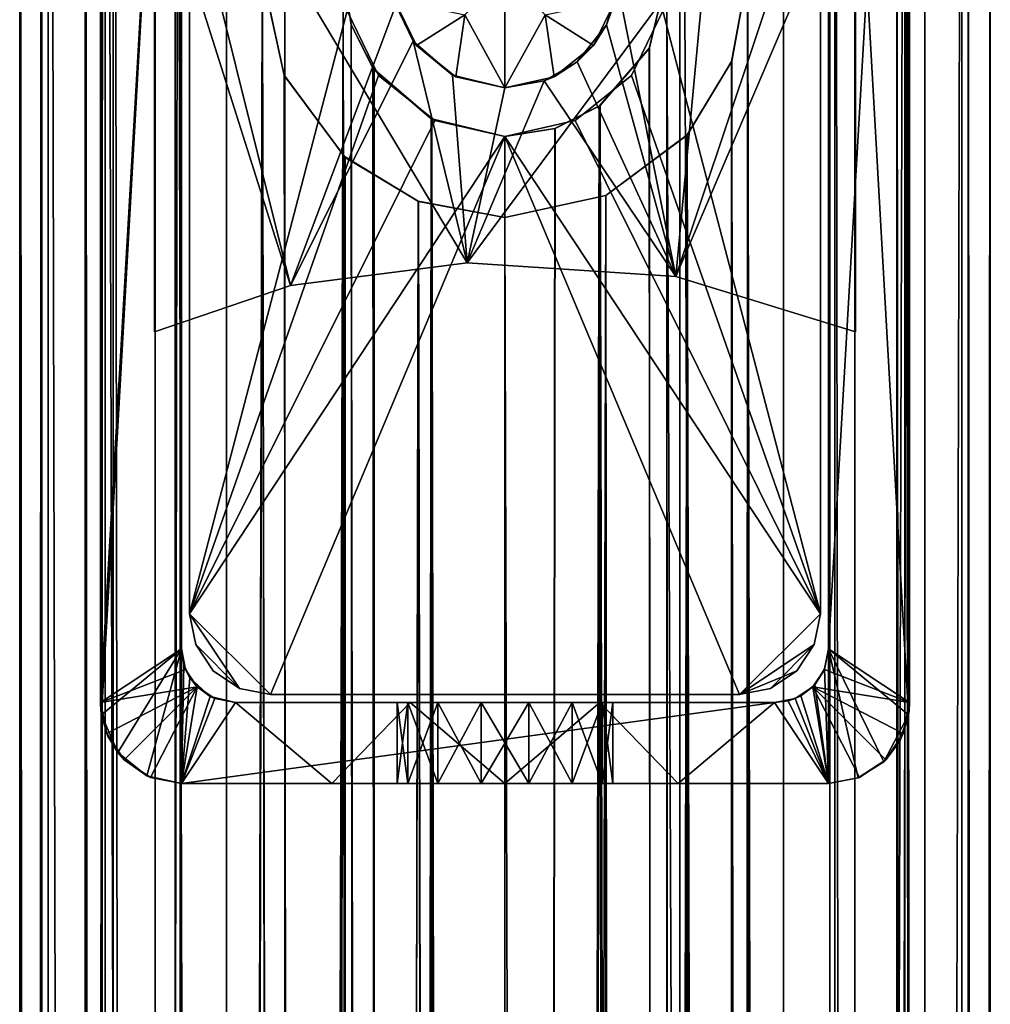
# Model space of a CAD drawing. Extents: x -9 to 191, y -434 to 400.
# Drawn here: x -9 to 9, y 348 to 366 of the extents above; entities that cross this region are included whole.
import ezdxf

# ---------------------------------------------------------------- set-up
doc = ezdxf.new("R2010")
doc.units = 0
doc.header["$MEASUREMENT"] = 0

msp = doc.modelspace()

# ---------------------------------------------------------------- linework, layer by layer
for points in [[(-8.9997, -400, -0.0761), (-8.5876, 399.588013, 2.6932), (-8.9997, 400, -0.0761)], [(-8.47, -399.470001, -3.0429), (-8.9997, 400, -0.0761), (-8.47, 399.470001, -3.0429)], [(-8.47, -399.470001, -3.0429), (-8.9997, -400, -0.0761), (-8.9997, 400, -0.0761)], [(-8.9997, -400, -0.0761), (-8.5876, -399.588013, 2.6932), (-8.5876, 399.588013, 2.6932)], [(-8.5876, -399.588013, 2.6932), (-7.4173, 398.416992, 5.0975), (-8.5876, 399.588013, 2.6932)], [(-6.4863, -397.485992, -6.2392), (-8.47, 399.470001, -3.0429), (-6.4863, 397.485992, -6.2392)], [(-6.4863, -397.485992, -6.2392), (-8.47, -399.470001, -3.0429), (-8.47, 399.470001, -3.0429)], [(-7.2637, 398.264008, 2.8423), (-7.2637, -398.264008, 2.8423), (-7.7862, 398.786011, 0.4644)], [(-7.7862, 398.786011, 0.4644), (-7.7862, -398.786011, 0.4644), (-7.4711, 398.471008, -2.241)], [(-7.2637, -398.264008, 2.8423), (-7.7862, -398.786011, 0.4644), (-7.7862, 398.786011, 0.4644)], [(-7.7862, -398.786011, 0.4644), (-7.4711, -398.471008, -2.241), (-7.4711, 398.471008, -2.241)], [(-7.4711, 398.471008, -2.241), (-7.4711, -398.471008, -2.241), (-6.0225, 397.022003, -4.9567)], [(-8.5876, -399.588013, 2.6932), (-7.4173, -398.416992, 5.0975), (-7.4173, 398.416992, 5.0975)], [(-5.1652, -396.165009, 7.3703), (-5.1652, 396.165009, 7.3703), (-7.4173, 398.416992, 5.0975)], [(-7.4173, -398.416992, 5.0975), (-5.1652, -396.165009, 7.3703), (-7.4173, 398.416992, 5.0975)], [(-6.1185, 397.118011, 4.8377), (-6.1185, -397.118011, 4.8377), (-7.2637, 398.264008, 2.8423)], [(-6.1185, -397.118011, 4.8377), (-7.2637, -398.264008, 2.8423), (-7.2637, 398.264008, 2.8423)], [(-6.4863, -397.485992, -6.2392), (-6.4863, 397.485992, -6.2392), (-4.5, 367, -7.7942)], [(-7.4711, -398.471008, -2.241), (-6.0225, -397.022003, -4.9567), (-6.0225, 397.022003, -4.9567)], [(-4.0816, 395.082001, 6.6469), (-4.0816, -395.082001, 6.6469), (-6.1185, 397.118011, 4.8377)], [(-4.0816, -395.082001, 6.6469), (-6.1185, -397.118011, 4.8377), (-6.1185, 397.118011, 4.8377)], [(-6.0225, 397.022003, -4.9567), (-6.0225, -397.022003, -4.9567), (-4.5, 367, -6.371)], [(-5.1652, -396.165009, 7.3703), (-3, 367, 8.4853), (-5.1652, 396.165009, 7.3703)], [(-3, 367, 7.2), (-4.0816, -395.082001, 6.6469), (-4.0816, 395.082001, 6.6469)], [(3.243, -387.756989, 8.3954), (3.243, 387.756989, 8.3954), (3, 367, 8.4853)], [(6.4863, -384.514008, 6.2392), (6.4863, 384.514008, 6.2392), (3.243, 387.756989, 8.3954)], [(3.243, -387.756989, 8.3954), (6.4863, -384.514008, 6.2392), (3.243, 387.756989, 8.3954)], [(5.1652, -385.834991, -7.3703), (4.5, 367, -7.7942), (5.1652, 385.834991, -7.3703)], [(5.1652, -385.834991, -7.3703), (5.1652, 385.834991, -7.3703), (7.4173, 383.583008, -5.0975)], [(6.0225, 384.977997, 4.9567), (6.0225, -384.977997, 4.9567), (3, 367, 7.2)], [(7.4711, 383.528992, 2.241), (6.0225, -384.977997, 4.9567), (6.0225, 384.977997, 4.9567)], [(4.5, 367, -6.371), (6.1185, -384.881989, -4.8377), (6.1185, 384.881989, -4.8377)], [(6.1185, 384.881989, -4.8377), (7.2637, -383.735992, -2.8423), (7.2637, 383.735992, -2.8423)], [(6.1185, -384.881989, -4.8377), (7.2637, -383.735992, -2.8423), (6.1185, 384.881989, -4.8377)], [(6.4863, -384.514008, 6.2392), (8.47, 382.529999, 3.0429), (6.4863, 384.514008, 6.2392)], [(7.2637, 383.735992, -2.8423), (7.7862, -383.213989, -0.4644), (7.7862, 383.213989, -0.4644)], [(7.2637, -383.735992, -2.8423), (7.7862, -383.213989, -0.4644), (7.2637, 383.735992, -2.8423)], [(7.4173, -383.583008, -5.0975), (5.1652, -385.834991, -7.3703), (7.4173, 383.583008, -5.0975)], [(7.4711, -383.528992, 2.241), (6.0225, -384.977997, 4.9567), (7.4711, 383.528992, 2.241)], [(8.5876, -382.411987, -2.6932), (7.4173, 383.583008, -5.0975), (8.5876, 382.411987, -2.6932)], [(8.5876, -382.411987, -2.6932), (7.4173, -383.583008, -5.0975), (7.4173, 383.583008, -5.0975)], [(7.7862, 383.213989, -0.4644), (7.7862, -383.213989, -0.4644), (7.4711, 383.528992, 2.241)], [(7.7862, -383.213989, -0.4644), (7.4711, -383.528992, 2.241), (7.4711, 383.528992, 2.241)], [(6.4863, -384.514008, 6.2392), (8.47, -382.529999, 3.0429), (8.47, 382.529999, 3.0429)], [(8.47, -382.529999, 3.0429), (8.9997, 382, 0.0761), (8.47, 382.529999, 3.0429)], [(8.9997, -382, 0.0761), (8.5876, 382.411987, -2.6932), (8.9997, 382, 0.0761)], [(8.9997, -382, 0.0761), (8.5876, -382.411987, -2.6932), (8.5876, 382.411987, -2.6932)], [(8.47, -382.529999, 3.0429), (8.9997, -382, 0.0761), (8.9997, 382, 0.0761)], [(-7.4833, 353.276855, -5.00005), (-7.4833, 380.723053, -4.99995), (-7.5, 353.499939, -5.000049)], [(-7.5, 353.499939, -5.000049), (-7.4833, 380.723053, -4.99995), (-7.5, 380.499939, -4.999951)], [(-6, 379.499969, -6.708156), (-7.4833, 380.723053, -4.99995), (-7.4833, 353.276855, -5.00005)], [(7.4833, 380.723053, -4.99995), (6, 379.499969, -6.708156), (7.4833, 353.276855, -5.00005)], [(7.4833, 380.723053, -4.99995), (7.4833, 353.276855, -5.00005), (7.5, 353.499939, -5.000049)], [(7.4833, 380.723053, -4.99995), (7.5, 353.499939, -5.000049), (7.5, 380.499939, -4.999951)], [(-7.5, 380.500061, -30.99995), (-6, 379.500061, -30.999954), (-7.5, 353.500061, -31.00005)], [(-7.5, 353.500061, -31.00005), (-7.5, 380.499939, -4.999951), (-7.5, 380.500061, -30.99995)], [(-7.5, 353.499939, -5.000049), (-7.5, 380.499939, -4.999951), (-7.5, 353.500061, -31.00005)], [(6, 379.500061, -30.999954), (7.5, 380.500061, -30.99995), (6, 354.500061, -31.000046)], [(6, 354.500061, -31.000046), (7.5, 380.500061, -30.99995), (7.5, 353.500061, -31.00005)], [(7.5, 380.500061, -30.99995), (7.5, 380.499939, -4.999951), (7.5, 353.500061, -31.00005)], [(7.5, 353.500061, -31.00005), (7.5, 380.499939, -4.999951), (7.5, 353.499939, -5.000049)], [(-7.5, 353.500061, -31.00005), (-6, 379.500061, -30.999954), (-6, 354.500061, -31.000046)], [(-6, 354.499969, -6.708245), (-6, 379.499969, -6.708156), (-7.4833, 353.276855, -5.00005)], [(-6, 379.499969, -6.708156), (-6, 354.500061, -31.000046), (-6, 379.500061, -30.999954)], [(-6, 379.499969, -6.708156), (-6, 354.499969, -6.708245), (-6, 354.500061, -31.000046)], [(6, 379.500061, -30.999954), (6, 354.500061, -31.000046), (6, 354.499969, -6.708245)], [(6, 379.499969, -6.708156), (6, 379.500061, -30.999954), (6, 354.499969, -6.708245)], [(7.4833, 353.276855, -5.00005), (6, 379.499969, -6.708156), (6, 354.499969, -6.708245)], [(-5.849999, 378.849976, -8.999957), (-5.849999, 355.149963, -9.000043), (-2.9248, 366.332367, -9.000003)], [(-5.849999, 355.149963, -11.000043), (-5.849999, 378.849976, -10.999957), (-2.9248, 366.332367, -11.000002)], [(-5.849999, 378.849976, -8.999957), (-5.849999, 378.849976, -10.999957), (-5.849999, 355.149963, -11.000043)], [(-5.849999, 378.849976, -8.999957), (-5.849999, 355.149963, -11.000043), (-5.849999, 355.149963, -9.000043)], [(5.849999, 378.849976, -8.999957), (2.9248, 366.332367, -9.000003), (5.849999, 355.149963, -9.000043)], [(2.9248, 366.332367, -11.000002), (5.849999, 378.849976, -10.999957), (5.849999, 355.149963, -11.000043)], [(5.849999, 378.849976, -8.999957), (5.849999, 355.149963, -9.000043), (5.849999, 355.149963, -11.000043)], [(5.849999, 378.849976, -8.999957), (5.849999, 355.149963, -11.000043), (5.849999, 378.849976, -10.999957)], [(-6.5, 360.374725, 6.224856), (-6.5, 371.36203, 29.789213), (-6.5, 369.201752, 6.225176)], [(-6.5, 360.374725, 6.224856), (-3.978, 361.236511, 8.073117), (-6.5, 371.36203, 29.789213)], [(-6.5, 371.36203, 29.789213), (-0.702, 361.655884, 8.972551), (6.5, 371.36203, 29.789213)], [(-3.978, 361.236511, 8.073117), (-0.702, 361.655884, 8.972551), (-6.5, 371.36203, 29.789213)], [(-0.702, 361.655884, 8.972551), (3.1656, 361.400513, 8.424861), (6.5, 371.36203, 29.789213)], [(3.1656, 361.400513, 8.424861), (6.5, 360.374725, 6.224856), (6.5, 371.36203, 29.789213)], [(6.5, 369.201752, 6.225176), (6.5, 371.36203, 29.789213), (6.5, 360.374725, 6.224856)], [(3.978, 370.063507, 8.073347), (3.1656, 361.400513, 8.424861), (2.0899, 366.794464, 8.754181)], [(6.5, 369.201752, 6.225176), (3.1656, 361.400513, 8.424861), (3.978, 370.063507, 8.073347)], [(-2.0231, 366.437225, 8.769819), (-3.978, 361.236511, 8.073117), (-6.5, 369.201752, 6.225176)], [(-3.978, 361.236511, 8.073117), (-6.5, 360.374725, 6.224856), (-6.5, 369.201752, 6.225176)], [(6.5, 360.374725, 6.224856), (3.1656, 361.400513, 8.424861), (6.5, 369.201752, 6.225176)], [(-3.243, -394.243011, -8.3954), (-6.4863, -397.485992, -6.2392), (-4.5, 367, -7.7942)], [(-6.0225, -397.022003, -4.9567), (-3.0424, -394.041992, -7.1822), (-4.5, 367, -6.371)], [(-5.1652, -396.165009, 7.3703), (-2.408, -393.40799, 8.6719), (-3, 367, 8.4853)], [(-3.243, -394.243011, -8.3954), (-4.5, 367, -7.7942), (-4.0932, 365.130005, -8.0153)], [(-4.5, 367, -6.371), (-3.0424, -394.041992, -7.1822), (-4.0975, 365.140015, -6.6371)], [(-4.5, 367, -6.371), (-4.0975, 365.140015, -6.6371), (-4.5, 367, -7.7942)], [(-4.5, 367, -7.7942), (-4.0975, 365.140015, -6.6371), (-4.0932, 365.130005, -8.0153)], [(-1.9018, -392.902008, 7.5646), (-4.0816, -395.082001, 6.6469), (-3, 367, 7.2)], [(-2.408, -393.40799, 8.6719), (-2.8519, 366.069, 8.5363), (-3, 367, 8.4853)], [(-2.8539, 366.075012, 7.2592), (-1.9018, -392.902008, 7.5646), (-3, 367, 7.2)], [(-2.8519, 366.069, 8.5363), (-2.8539, 366.075012, 7.2592), (-3, 367, 8.4853)], [(-2.8539, 366.075012, 7.2592), (-3, 367, 7.2), (-3, 367, 8.4853)], [(0, 364.899689, 13.225014), (-0.7425, 366.257202, 13.855955), (0, 366.999664, 14.486896)], [(0, 366.999664, 14.486896), (0.7425, 366.257202, 13.855955), (0, 364.899689, 13.225014)], [(3.243, -387.756989, 8.3954), (3, 367, 8.4853), (2.6712, 365.634003, 8.5945)], [(3, 367, 8.4853), (2.6773, 365.647003, 7.3262), (2.6712, 365.634003, 8.5945)], [(3, 367, 7.2), (3.0424, -387.958008, 7.1822), (2.6773, 365.647003, 7.3262)], [(3, 367, 7.2), (2.6773, 365.647003, 7.3262), (3, 367, 8.4853)], [(6.0225, -384.977997, 4.9567), (3.0424, -387.958008, 7.1822), (3, 367, 7.2)], [(4.2028, 365.391998, -6.5709), (4.0816, -386.917999, -6.6469), (4.5, 367, -6.371)], [(4.0816, -386.917999, -6.6469), (6.1185, -384.881989, -4.8377), (4.5, 367, -6.371)], [(4.2049, 365.397003, -7.9573), (4.2028, 365.391998, -6.5709), (4.5, 367, -7.7942)], [(4.2028, 365.391998, -6.5709), (4.5, 367, -6.371), (4.5, 367, -7.7942)], [(5.1652, -385.834991, -7.3703), (4.2049, 365.397003, -7.9573), (4.5, 367, -7.7942)], [(2.0899, 366.794464, 8.754181), (1.8826, 366.069244, 8.80127), (2.0473, 366.532471, 13.225028)], [(2.0899, 366.794464, 8.754181), (3.1656, 361.400513, 8.424861), (1.8826, 366.069244, 8.80127)], [(-2.0473, 366.532471, 13.225028), (-0.7425, 366.257202, 13.855955), (-1.6418, 365.690399, 13.225079)], [(-1.6418, 365.690399, 13.225079), (-1.7016, 365.769104, 8.838156), (-2.0473, 366.532471, 13.225028)], [(-1.7016, 365.769104, 8.838156), (-2.0231, 366.437225, 8.769819), (-2.0473, 366.532471, 13.225028)], [(1.6418, 365.690399, 13.225079), (0.7425, 366.257202, 13.855955), (2.0473, 366.532471, 13.225028)], [(2.0473, 366.532471, 13.225028), (1.8826, 366.069244, 8.80127), (1.6418, 365.690399, 13.225079)], [(-2.9248, 366.332367, -9.000003), (-5.849999, 355.149963, -9.000043), (-2.3455, 365.129456, -9.000007)], [(-5.849999, 355.149963, -11.000043), (-2.9248, 366.332367, -11.000002), (-2.3455, 365.129486, -11.000007)], [(-1.7016, 365.769104, 8.838156), (-3.978, 361.236511, 8.073117), (-2.0231, 366.437225, 8.769819)], [(-2.9248, 366.332367, -11.000002), (-2.3455, 365.129456, -9.000007), (-2.3455, 365.129486, -11.000007)], [(-2.9248, 366.332367, -9.000003), (-2.3455, 365.129456, -9.000007), (-2.9248, 366.332367, -11.000002)], [(2.3455, 365.129486, -11.000007), (2.9248, 366.332367, -9.000003), (2.9248, 366.332367, -11.000002)], [(2.3455, 365.129456, -9.000007), (2.9248, 366.332367, -9.000003), (2.3455, 365.129486, -11.000007)], [(2.9248, 366.332367, -9.000003), (2.3455, 365.129456, -9.000007), (5.849999, 355.149963, -9.000043)], [(2.3455, 365.129486, -11.000007), (2.9248, 366.332367, -11.000002), (5.849999, 355.149963, -11.000043)], [(-1.6418, 365.690399, 13.225079), (-0.7425, 366.257202, 13.855955), (-0.9112, 365.107697, 13.22502)], [(-0.9112, 365.107697, 13.22502), (-0.7425, 366.257202, 13.855955), (0, 364.899689, 13.225014)], [(0, 364.899689, 13.225014), (0.7425, 366.257202, 13.855955), (0.9112, 365.107697, 13.22502)], [(0.9112, 365.107697, 13.22502), (0.7425, 366.257202, 13.855955), (1.6418, 365.690399, 13.225079)], [(-2.4492, 365.268005, 7.4056), (-1.9018, -392.902008, 7.5646), (-2.8539, 366.075012, 7.2592)], [(-2.4492, 365.268005, 7.4056), (-2.8539, 366.075012, 7.2592), (-2.8519, 366.069, 8.5363)], [(-2.408, -393.40799, 8.6719), (-2.426, 365.234985, 8.6669), (-2.8519, 366.069, 8.5363)], [(-2.426, 365.234985, 8.6669), (-2.4492, 365.268005, 7.4056), (-2.8519, 366.069, 8.5363)], [(1.8826, 366.069244, 8.80127), (1.3393, 365.382263, 8.899693), (1.6418, 365.690399, 13.225079)], [(1.8826, 366.069244, 8.80127), (3.1656, 361.400513, 8.424861), (1.3393, 365.382263, 8.899693)], [(-0.702, 361.655884, 8.972551), (-3.978, 361.236511, 8.073117), (-1.7016, 365.769104, 8.838156)], [(-0.9734, 365.139069, 8.946995), (-0.702, 361.655884, 8.972551), (-1.7016, 365.769104, 8.838156)], [(-0.9734, 365.139069, 8.946995), (-1.7016, 365.769104, 8.838156), (-1.6418, 365.690399, 13.225079)], [(-0.9112, 365.107697, 13.22502), (-0.9734, 365.139069, 8.946995), (-1.6418, 365.690399, 13.225079)], [(1.6418, 365.690399, 13.225079), (1.3393, 365.382263, 8.899693), (0.9112, 365.107697, 13.22502)], [(1.7464, 364.561005, 7.6019), (2.6773, 365.647003, 7.3262), (3.0424, -387.958008, 7.1822)], [(2.6773, 365.647003, 7.3262), (1.7464, 364.561005, 7.6019), (2.6712, 365.634003, 8.5945)], [(2.6712, 365.634003, 8.5945), (1.7464, 364.561005, 7.6019), (1.7655, 364.574005, 8.8251)], [(2.6712, 365.634003, 8.5945), (1.7655, 364.574005, 8.8251), (3.243, -387.756989, 8.3954)], [(3.3761, 364.024994, -7.0316), (4.2049, 365.397003, -7.9573), (3.3786, 364.028015, -8.3418)], [(3.3761, 364.024994, -7.0316), (4.2028, 365.391998, -6.5709), (4.2049, 365.397003, -7.9573)], [(3.3761, 364.024994, -7.0316), (4.0816, -386.917999, -6.6469), (4.2028, 365.391998, -6.5709)], [(5.1652, -385.834991, -7.3703), (3.3786, 364.028015, -8.3418), (4.2049, 365.397003, -7.9573)], [(-2.4492, 365.268005, 7.4056), (-1.3578, 364.325012, 7.6809), (-1.9018, -392.902008, 7.5646)], [(-1.3578, 364.325012, 7.6809), (-2.4492, 365.268005, 7.4056), (-2.426, 365.234985, 8.6669)], [(-1.3668, 364.32901, 8.8956), (-2.426, 365.234985, 8.6669), (-2.408, -393.40799, 8.6719)], [(-1.3668, 364.32901, 8.8956), (-1.3578, 364.325012, 7.6809), (-2.426, 365.234985, 8.6669)], [(1.3393, 365.382263, 8.899693), (0.7276, 365.029938, 8.970629), (0.9112, 365.107697, 13.22502)], [(3.1656, 361.400513, 8.424861), (0.7276, 365.029938, 8.970629), (1.3393, 365.382263, 8.899693)], [(-2.3455, 365.129486, -11.000007), (-1.3017, 364.297089, -11.00001), (-5.849999, 355.149963, -11.000043)], [(-1.3017, 364.297058, -9.00001), (-2.3455, 365.129456, -9.000007), (-5.849999, 355.149963, -9.000043)], [(-2.9624, 363.613007, -7.2157), (-4.0975, 365.140015, -6.6371), (-3.0424, -394.041992, -7.1822)], [(-4.0975, 365.140015, -6.6371), (-2.9624, 363.613007, -7.2157), (-4.0932, 365.130005, -8.0153)], [(-4.0932, 365.130005, -8.0153), (-2.9784, 363.627014, -8.4929), (-3.243, -394.243011, -8.3954)], [(-4.0932, 365.130005, -8.0153), (-2.9624, 363.613007, -7.2157), (-2.9784, 363.627014, -8.4929)], [(-2.3455, 365.129486, -11.000007), (-1.3017, 364.297058, -9.00001), (-1.3017, 364.297089, -11.00001)], [(-2.3455, 365.129456, -9.000007), (-1.3017, 364.297058, -9.00001), (-2.3455, 365.129486, -11.000007)], [(0, 364.899902, 9.000042), (-0.702, 361.655884, 8.972551), (-0.9734, 365.139069, 8.946995)], [(0, 364.899902, 9.000042), (-0.9734, 365.139069, 8.946995), (-0.9112, 365.107697, 13.22502)], [(0, 364.899689, 13.225014), (0, 364.899902, 9.000042), (-0.9112, 365.107697, 13.22502)], [(0.7276, 365.029938, 8.970629), (-0.702, 361.655884, 8.972551), (0, 364.899902, 9.000042)], [(3.1656, 361.400513, 8.424861), (-0.702, 361.655884, 8.972551), (0.7276, 365.029938, 8.970629)], [(0.9112, 365.107697, 13.22502), (0.7276, 365.029938, 8.970629), (0, 364.899689, 13.225014)], [(0.7276, 365.029938, 8.970629), (0, 364.899902, 9.000042), (0, 364.899689, 13.225014)], [(1.3017, 364.297089, -11.00001), (2.3455, 365.129456, -9.000007), (2.3455, 365.129486, -11.000007)], [(1.3017, 364.297089, -11.00001), (2.3455, 365.129486, -11.000007), (5.849999, 355.149963, -11.000043)], [(1.3017, 364.297058, -9.00001), (2.3455, 365.129456, -9.000007), (1.3017, 364.297089, -11.00001)], [(2.3455, 365.129456, -9.000007), (1.3017, 364.297058, -9.00001), (5.849999, 355.149963, -9.000043)], [(0, -391, 9), (3.243, -387.756989, 8.3954), (1.7655, 364.574005, 8.8251)], [(0, -391, 9), (1.7655, 364.574005, 8.8251), (0.9323, 364.14801, 8.9516)], [(1.7464, 364.561005, 7.6019), (0, -391, 7.8), (0.923, 364.145996, 7.7451)], [(3.0424, -387.958008, 7.1822), (0, -391, 7.8), (1.7464, 364.561005, 7.6019)], [(1.7655, 364.574005, 8.8251), (0.923, 364.145996, 7.7451), (0.9323, 364.14801, 8.9516)], [(1.7464, 364.561005, 7.6019), (0.923, 364.145996, 7.7451), (1.7655, 364.574005, 8.8251)], [(-1.3017, 364.297089, -11.00001), (0, 363.999969, -11.000011), (-5.849999, 355.149963, -11.000043)], [(0, 363.999969, -9.00001), (-1.3017, 364.297058, -9.00001), (-5.849999, 355.149963, -9.000043)], [(-2.408, -393.40799, 8.6719), (0, -391, 9), (-1.3668, 364.32901, 8.8956)], [(0, -391, 7.8), (-1.9018, -392.902008, 7.5646), (-1.3578, 364.325012, 7.6809)], [(0, 364, 9), (-1.3668, 364.32901, 8.8956), (0, -391, 9)], [(0, 364, 9), (0, 364, 7.8), (-1.3668, 364.32901, 8.8956)], [(0, 364, 7.8), (-1.3578, 364.325012, 7.6809), (-1.3668, 364.32901, 8.8956)], [(-1.3578, 364.325012, 7.6809), (0, 364, 7.8), (0, -391, 7.8)], [(-1.3017, 364.297089, -11.00001), (0, 363.999969, -9.00001), (0, 363.999969, -11.000011)], [(-1.3017, 364.297058, -9.00001), (0, 363.999969, -9.00001), (-1.3017, 364.297089, -11.00001)], [(0, 363.999969, -11.000011), (1.3017, 364.297058, -9.00001), (1.3017, 364.297089, -11.00001)], [(0, 363.999969, -11.000011), (1.3017, 364.297089, -11.00001), (5.849999, 355.149963, -11.000043)], [(0, 363.999969, -9.00001), (1.3017, 364.297058, -9.00001), (0, 363.999969, -11.000011)], [(1.3017, 364.297058, -9.00001), (0, 363.999969, -9.00001), (5.849999, 355.149963, -9.000043)], [(0, -391, 9), (0.9323, 364.14801, 8.9516), (0, 364, 9)], [(0.9323, 364.14801, 8.9516), (0, 364, 7.8), (0, 364, 9)], [(0.923, 364.145996, 7.7451), (0, 364, 7.8), (0.9323, 364.14801, 8.9516)], [(0.923, 364.145996, 7.7451), (0, -391, 7.8), (0, 364, 7.8)], [(0, 363.999969, -9.00001), (-5.849999, 355.149963, -9.000043), (-4.349999, 353.649963, -9.000049)], [(-5.849999, 355.149963, -11.000043), (0, 363.999969, -11.000011), (-4.349999, 353.649963, -11.000048)], [(0, 363.999969, -9.00001), (-4.349999, 353.649963, -9.000049), (4.349999, 353.649963, -9.000049)], [(-4.349999, 353.649963, -11.000048), (0, 363.999969, -11.000011), (4.349999, 353.649963, -11.000048)], [(0, 363.999969, -9.00001), (4.349999, 353.649963, -9.000049), (5.849999, 355.149963, -9.000043)], [(4.349999, 353.649963, -11.000048), (0, 363.999969, -11.000011), (5.849999, 355.149963, -11.000043)], [(1.8703, 362.907013, -7.5724), (3.3786, 364.028015, -8.3418), (1.8721, 362.90799, -8.8031)], [(1.8703, 362.907013, -7.5724), (3.3761, 364.024994, -7.0316), (3.3786, 364.028015, -8.3418)], [(3.3761, 364.024994, -7.0316), (1.8703, 362.907013, -7.5724), (1.9018, -389.097992, -7.5646)], [(1.8721, 362.90799, -8.8031), (3.3786, 364.028015, -8.3418), (2.408, -388.59201, -8.6719)], [(1.9018, -389.097992, -7.5646), (4.0816, -386.917999, -6.6469), (3.3761, 364.024994, -7.0316)], [(5.1652, -385.834991, -7.3703), (2.408, -388.59201, -8.6719), (3.3786, 364.028015, -8.3418)], [(-3.243, -394.243011, -8.3954), (-2.9784, 363.627014, -8.4929), (-1.6059, 362.79599, -8.8556)], [(-2.9624, 363.613007, -7.2157), (-3.0424, -394.041992, -7.1822), (-1.6118, 362.798004, -7.6316)], [(-2.9784, 363.627014, -8.4929), (-1.6118, 362.798004, -7.6316), (-1.6059, 362.79599, -8.8556)], [(-2.9624, 363.613007, -7.2157), (-1.6118, 362.798004, -7.6316), (-2.9784, 363.627014, -8.4929)], [(2.408, -388.59201, -8.6719), (0, -391, -9), (1.8721, 362.90799, -8.8031)], [(0, 362.5, -9), (1.8721, 362.90799, -8.8031), (0, -391, -9)], [(0, 362.5, -7.8), (1.8721, 362.90799, -8.8031), (0, 362.5, -9)], [(0, 362.5, -7.8), (1.8703, 362.907013, -7.5724), (1.8721, 362.90799, -8.8031)], [(1.8703, 362.907013, -7.5724), (0, 362.5, -7.8), (1.9018, -389.097992, -7.5646)], [(0, -391, -9), (-3.243, -394.243011, -8.3954), (-1.6059, 362.79599, -8.8556)], [(-3.0424, -394.041992, -7.1822), (0, -391, -7.8), (-1.6118, 362.798004, -7.6316)], [(-1.6118, 362.798004, -7.6316), (0, -391, -7.8), (0, 362.5, -7.8)], [(-1.6118, 362.798004, -7.6316), (0, 362.5, -7.8), (-1.6059, 362.79599, -8.8556)], [(0, -391, -9), (-1.6059, 362.79599, -8.8556), (0, 362.5, -9)], [(-1.6059, 362.79599, -8.8556), (0, 362.5, -7.8), (0, 362.5, -9)], [(1.9018, -389.097992, -7.5646), (0, 362.5, -7.8), (0, -391, -7.8)], [(-5.849999, 355.149963, -9.000043), (-4.923999, 353.76416, -9.000048), (-4.349999, 353.649963, -9.000049)], [(-5.849999, 355.149963, -9.000043), (-5.735799, 354.575958, -9.000045), (-4.923999, 353.76416, -9.000048)], [(-5.735799, 354.575989, -11.000045), (-5.849999, 355.149963, -11.000043), (-4.923999, 353.76416, -11.000048)], [(-5.849999, 355.149963, -11.000043), (-4.349999, 353.649963, -11.000048), (-4.923999, 353.76416, -11.000048)], [(-5.735799, 354.575958, -9.000045), (-5.849999, 355.149963, -9.000043), (-5.849999, 355.149963, -11.000043)], [(-5.735799, 354.575958, -9.000045), (-5.849999, 355.149963, -11.000043), (-5.735799, 354.575989, -11.000045)], [(5.849999, 355.149963, -9.000043), (4.349999, 353.649963, -9.000049), (5.735799, 354.575958, -9.000045)], [(4.349999, 353.649963, -11.000048), (5.849999, 355.149963, -11.000043), (5.735799, 354.575989, -11.000045)], [(5.849999, 355.149963, -9.000043), (5.735799, 354.575989, -11.000045), (5.849999, 355.149963, -11.000043)], [(5.849999, 355.149963, -9.000043), (5.735799, 354.575958, -9.000045), (5.735799, 354.575989, -11.000045)], [(-7.5, 353.500061, -31.00005), (-6, 354.500061, -31.000046), (-5.9239, 354.11734, -31.000046)], [(-6, 354.499969, -6.708245), (-7.4833, 353.276855, -5.00005), (-7.1805, 352.574554, -5.426252)], [(-6, 354.499969, -6.708245), (-7.1805, 352.574554, -5.426252), (-6.641399, 352.143951, -6.074054)], [(-6, 354.499969, -6.708245), (-6.641399, 352.143951, -6.074054), (-6, 351.999969, -6.708255)], [(-5.9569, 354.209869, -6.746547), (-6, 354.500061, -31.000046), (-6, 354.499969, -6.708245)], [(-5.9239, 354.11734, -31.000046), (-6, 354.500061, -31.000046), (-5.9569, 354.209869, -6.746547)], [(-5.9569, 354.209869, -6.746547), (-6, 354.499969, -6.708245), (-6, 351.999969, -6.708255)], [(-5.410699, 354.089264, -11.000047), (-5.735799, 354.575989, -11.000045), (-4.923999, 353.76416, -11.000048)], [(-5.410699, 354.089264, -9.000047), (-5.735799, 354.575989, -11.000045), (-5.410699, 354.089264, -11.000047)], [(-5.410699, 354.089264, -9.000047), (-5.735799, 354.575958, -9.000045), (-5.735799, 354.575989, -11.000045)], [(-5.735799, 354.575958, -9.000045), (-5.410699, 354.089264, -9.000047), (-4.923999, 353.76416, -9.000048)], [(4.349999, 353.649963, -11.000048), (5.735799, 354.575989, -11.000045), (4.923999, 353.76416, -11.000048)], [(5.735799, 354.575958, -9.000045), (4.349999, 353.649963, -9.000049), (5.410699, 354.089264, -9.000047)], [(4.923999, 353.76416, -11.000048), (5.735799, 354.575989, -11.000045), (5.410699, 354.089264, -11.000047)], [(5.735799, 354.575958, -9.000045), (5.410699, 354.089264, -11.000047), (5.735799, 354.575989, -11.000045)], [(5.735799, 354.575958, -9.000045), (5.410699, 354.089264, -9.000047), (5.410699, 354.089264, -11.000047)], [(6, 354.500061, -31.000046), (7.5, 353.500061, -31.00005), (5.9239, 354.11734, -31.000046)], [(6, 354.500061, -31.000046), (5.9239, 354.11734, -31.000046), (5.927999, 354.12735, -6.771947)], [(6, 354.499969, -6.708245), (6, 354.500061, -31.000046), (5.927999, 354.12735, -6.771947)], [(6, 354.499969, -6.708245), (5.927999, 354.12735, -6.771947), (6, 351.999969, -6.708255)], [(7.0243, 352.404144, -5.626653), (6, 354.499969, -6.708245), (6.548699, 352.103943, -6.173454)], [(6.548699, 352.103943, -6.173454), (6, 354.499969, -6.708245), (6, 351.999969, -6.708255)], [(7.4833, 353.276855, -5.00005), (6, 354.499969, -6.708245), (7.0243, 352.404144, -5.626653)], [(-7.5, 353.500061, -31.00005), (-5.9239, 354.11734, -31.000046), (-5.707099, 353.792938, -31.000048)], [(-5.842199, 353.960571, -6.846046), (-5.9569, 354.209869, -6.746547), (-6, 351.999969, -6.708255)], [(-5.842199, 353.960571, -6.846046), (-5.9239, 354.11734, -31.000046), (-5.9569, 354.209869, -6.746547)], [(-5.707099, 353.792938, -31.000048), (-5.9239, 354.11734, -31.000046), (-5.842199, 353.960571, -6.846046)], [(-4.923999, 353.76416, -9.000048), (-5.410699, 354.089264, -11.000047), (-4.923999, 353.76416, -11.000048)], [(-4.923999, 353.76416, -9.000048), (-5.410699, 354.089264, -9.000047), (-5.410699, 354.089264, -11.000047)], [(5.410699, 354.089264, -9.000047), (4.349999, 353.649963, -9.000049), (4.923999, 353.76416, -9.000048)], [(5.410699, 354.089264, -9.000047), (4.923999, 353.76416, -11.000048), (5.410699, 354.089264, -11.000047)], [(5.410699, 354.089264, -9.000047), (4.923999, 353.76416, -9.000048), (4.923999, 353.76416, -11.000048)], [(5.9239, 354.11734, -31.000046), (7.5, 353.500061, -31.00005), (5.707099, 353.792938, -31.000048)], [(5.9239, 354.11734, -31.000046), (5.707099, 353.792938, -31.000048), (5.7438, 353.83136, -6.928847)], [(5.927999, 354.12735, -6.771947), (5.7438, 353.83136, -6.928847), (6, 351.999969, -6.708255)], [(5.927999, 354.12735, -6.771947), (5.9239, 354.11734, -31.000046), (5.7438, 353.83136, -6.928847)], [(-5.4698, 353.617065, -7.147149), (-5.842199, 353.960571, -6.846046), (-6, 351.999969, -6.708255)], [(-5.4698, 353.617065, -7.147149), (-5.707099, 353.792938, -31.000048), (-5.842199, 353.960571, -6.846046)], [(-7.5, 353.500061, -31.00005), (-5.707099, 353.792938, -31.000048), (-7.385799, 352.926056, -31.00005)], [(-7.385799, 352.926056, -31.00005), (-5.707099, 353.792938, -31.000048), (-7.060699, 352.439331, -31.000053)], [(-7.060699, 352.439331, -31.000053), (-5.707099, 353.792938, -31.000048), (-6.573999, 352.114258, -31.000053)], [(-6.573999, 352.114258, -31.000053), (-5.707099, 353.792938, -31.000048), (-6, 352.000061, -31.000053)], [(-5.707099, 353.792938, -31.000048), (-5.382699, 353.576141, -31.00005), (-6, 352.000061, -31.000053)], [(-5.382699, 353.576141, -31.00005), (-5.707099, 353.792938, -31.000048), (-5.4698, 353.617065, -7.147149)], [(-4.349999, 353.649963, -9.000049), (-4.923999, 353.76416, -11.000048), (-4.349999, 353.649963, -11.000048)], [(-4.349999, 353.649963, -9.000049), (-4.923999, 353.76416, -9.000048), (-4.923999, 353.76416, -11.000048)], [(4.923999, 353.76416, -9.000048), (4.349999, 353.649963, -9.000049), (4.349999, 353.649963, -11.000048)], [(4.923999, 353.76416, -9.000048), (4.349999, 353.649963, -11.000048), (4.923999, 353.76416, -11.000048)], [(5.382699, 353.576141, -31.00005), (5.707099, 353.792938, -31.000048), (6, 352.000061, -31.000053)], [(5.707099, 353.792938, -31.000048), (5.382699, 353.576141, -31.00005), (5.4847, 353.625153, -7.135749)], [(5.7438, 353.83136, -6.928847), (5.4847, 353.625153, -7.135749), (6, 351.999969, -6.708255)], [(5.7438, 353.83136, -6.928847), (5.707099, 353.792938, -31.000048), (5.4847, 353.625153, -7.135749)], [(6, 352.000061, -31.000053), (5.707099, 353.792938, -31.000048), (6.573999, 352.114258, -31.000053)], [(6.573999, 352.114258, -31.000053), (5.707099, 353.792938, -31.000048), (7.060699, 352.439331, -31.000053)], [(5.707099, 353.792938, -31.000048), (7.385799, 352.926056, -31.00005), (7.060699, 352.439331, -31.000053)], [(5.707099, 353.792938, -31.000048), (7.5, 353.500061, -31.00005), (7.385799, 352.926056, -31.00005)], [(-5.4698, 353.617065, -7.147149), (-6, 351.999969, -6.708255), (-5, 353.499969, -7.483349)], [(-5.382699, 353.576141, -31.00005), (-5, 353.500061, -31.00005), (-6, 352.000061, -31.000053)], [(-5, 353.499969, -7.483349), (-5.382699, 353.576141, -31.00005), (-5.4698, 353.617065, -7.147149)], [(-5, 353.500061, -31.00005), (-5.382699, 353.576141, -31.00005), (-5, 353.499969, -7.483349)], [(4.349999, 353.649963, -9.000049), (-4.349999, 353.649963, -9.000049), (-4.349999, 353.649963, -11.000048)], [(4.349999, 353.649963, -9.000049), (-4.349999, 353.649963, -11.000048), (4.349999, 353.649963, -11.000048)], [(5, 353.500061, -31.00005), (5.382699, 353.576141, -31.00005), (6, 352.000061, -31.000053)], [(5.382699, 353.576141, -31.00005), (5, 353.500061, -31.00005), (5.2487, 353.53125, -7.311049)], [(5.2487, 353.53125, -7.311049), (5, 353.499969, -7.483349), (6, 351.999969, -6.708255)], [(5.2487, 353.53125, -7.311049), (5, 353.500061, -31.00005), (5, 353.499969, -7.483349)], [(5.4847, 353.625153, -7.135749), (5.2487, 353.53125, -7.311049), (6, 351.999969, -6.708255)], [(5.4847, 353.625153, -7.135749), (5.382699, 353.576141, -31.00005), (5.2487, 353.53125, -7.311049)], [(-7.5, 353.500061, -31.00005), (-7.498099, 353.425354, -5.00005), (-7.5, 353.499939, -5.000049)], [(-7.5, 353.500061, -31.00005), (-7.492599, 353.350952, -5.00005), (-7.498099, 353.425354, -5.00005)], [(-7.5, 353.500061, -31.00005), (-7.4833, 353.276855, -5.00005), (-7.492599, 353.350952, -5.00005)], [(-7.5, 353.500061, -31.00005), (-7.385799, 352.926056, -31.00005), (-7.4833, 353.276855, -5.00005)], [(-7.5, 353.499939, -5.000049), (-7.498099, 353.425354, -5.00005), (-7.492599, 353.350952, -5.00005)], [(-7.5, 353.499939, -5.000049), (-7.492599, 353.350952, -5.00005), (-7.4833, 353.276855, -5.00005)], [(-6, 352.000061, -31.000053), (5, 353.500061, -31.00005), (6, 352.000061, -31.000053)], [(-5, 353.500061, -31.00005), (5, 353.500061, -31.00005), (-6, 352.000061, -31.000053)], [(-5, 353.499969, -7.483349), (-6, 351.999969, -6.708255), (-3.2114, 351.999969, -8.407655)], [(-0.445, 353.500031, -22.949949), (5, 353.500061, -31.00005), (-5, 353.500061, -31.00005)], [(-1.247, 353.500031, -22.563749), (-0.445, 353.500031, -22.949949), (-5, 353.500061, -31.00005)], [(-1.8019, 353.5, -21.867849), (-1.247, 353.500031, -22.563749), (-5, 353.500061, -31.00005)], [(-2, 353.5, -21.00005), (-1.8019, 353.5, -21.867849), (-5, 353.500061, -31.00005)], [(-5, 353.499969, -7.483349), (-2, 353.5, -21.00005), (-5, 353.500061, -31.00005)], [(-5, 353.499969, -7.483349), (-1.247, 353.5, -19.436348), (-1.8019, 353.5, -20.132248)], [(-5, 353.499969, -7.483349), (-1.8019, 353.5, -20.132248), (-2, 353.5, -21.00005)], [(-5, 353.499969, -7.483349), (-1.7558, 353.499969, -8.827148), (-1.247, 353.5, -19.436348)], [(-1.7558, 353.499969, -8.827148), (-5, 353.499969, -7.483349), (-3.2114, 351.999969, -8.407655)], [(-1.7558, 353.499969, -8.827148), (-3.2114, 351.999969, -8.407655), (0, 351.999969, -9.000054)], [(-1.8019, 353.5, -20.132248), (-2, 352, -21.000053), (-2, 353.5, -21.00005)], [(-1.8019, 352, -20.132254), (-2, 352, -21.000053), (-1.8019, 353.5, -20.132248)], [(-2, 352, -21.000053), (-1.8019, 352, -21.867855), (-2, 353.5, -21.00005)], [(-2, 353.5, -21.00005), (-1.8019, 352, -21.867855), (-1.8019, 353.5, -21.867849)], [(-1.8019, 353.5, -21.867849), (-1.247, 352.000031, -22.563755), (-1.247, 353.500031, -22.563749)], [(-1.247, 353.5, -19.436348), (-1.8019, 352, -20.132254), (-1.8019, 353.5, -20.132248)], [(-1.247, 352, -19.436354), (-1.8019, 352, -20.132254), (-1.247, 353.5, -19.436348)], [(-1.8019, 352, -21.867855), (-1.247, 352.000031, -22.563755), (-1.8019, 353.5, -21.867849)], [(-1.7558, 353.499969, -8.827148), (0.445, 353.5, -19.050148), (-0.445, 353.5, -19.050148)], [(-1.7558, 353.499969, -8.827148), (-0.445, 353.5, -19.050148), (-1.247, 353.5, -19.436348)], [(-1.7558, 353.499969, -8.827148), (1.7558, 353.499969, -8.827148), (0.445, 353.5, -19.050148)], [(1.7558, 353.499969, -8.827148), (-1.7558, 353.499969, -8.827148), (0, 351.999969, -9.000054)], [(-1.247, 353.500031, -22.563749), (-0.445, 352.000031, -22.949955), (-0.445, 353.500031, -22.949949)], [(-1.247, 352.000031, -22.563755), (-0.445, 352.000031, -22.949955), (-1.247, 353.500031, -22.563749)], [(-0.445, 353.5, -19.050148), (-1.247, 352, -19.436354), (-1.247, 353.5, -19.436348)], [(-0.445, 352, -19.050154), (-1.247, 352, -19.436354), (-0.445, 353.5, -19.050148)], [(-0.445, 353.500031, -22.949949), (0.445, 353.500031, -22.949949), (5, 353.500061, -31.00005)], [(-0.445, 353.500031, -22.949949), (0.445, 352.000031, -22.949955), (0.445, 353.500031, -22.949949)], [(-0.445, 352.000031, -22.949955), (0.445, 352.000031, -22.949955), (-0.445, 353.500031, -22.949949)], [(0.445, 353.5, -19.050148), (-0.445, 352, -19.050154), (-0.445, 353.5, -19.050148)], [(0.445, 352, -19.050154), (-0.445, 352, -19.050154), (0.445, 353.5, -19.050148)], [(1.7558, 353.499969, -8.827148), (0, 351.999969, -9.000054), (3.2114, 351.999969, -8.407655)], [(0.445, 353.500031, -22.949949), (1.247, 353.500031, -22.563749), (5, 353.500061, -31.00005)], [(0.445, 353.500031, -22.949949), (1.247, 352.000031, -22.563755), (1.247, 353.500031, -22.563749)], [(0.445, 352.000031, -22.949955), (1.247, 352.000031, -22.563755), (0.445, 353.500031, -22.949949)], [(1.247, 353.5, -19.436348), (0.445, 352, -19.050154), (0.445, 353.5, -19.050148)], [(1.247, 352, -19.436354), (0.445, 352, -19.050154), (1.247, 353.5, -19.436348)], [(1.7558, 353.499969, -8.827148), (1.247, 353.5, -19.436348), (0.445, 353.5, -19.050148)], [(1.8019, 353.5, -21.867849), (5, 353.500061, -31.00005), (1.247, 353.500031, -22.563749)], [(1.247, 353.500031, -22.563749), (1.8019, 352, -21.867855), (1.8019, 353.5, -21.867849)], [(1.247, 352.000031, -22.563755), (1.8019, 352, -21.867855), (1.247, 353.500031, -22.563749)], [(1.8019, 353.5, -20.132248), (1.247, 352, -19.436354), (1.247, 353.5, -19.436348)], [(1.8019, 352, -20.132254), (1.247, 352, -19.436354), (1.8019, 353.5, -20.132248)], [(5, 353.499969, -7.483349), (1.8019, 353.5, -20.132248), (1.247, 353.5, -19.436348)], [(1.7558, 353.499969, -8.827148), (5, 353.499969, -7.483349), (1.247, 353.5, -19.436348)], [(5, 353.499969, -7.483349), (1.7558, 353.499969, -8.827148), (3.2114, 351.999969, -8.407655)], [(2, 353.5, -21.00005), (5, 353.500061, -31.00005), (1.8019, 353.5, -21.867849)], [(2, 352, -21.000053), (1.8019, 352, -20.132254), (2, 353.5, -21.00005)], [(2, 353.5, -21.00005), (1.8019, 352, -20.132254), (1.8019, 353.5, -20.132248)], [(5, 353.499969, -7.483349), (2, 353.5, -21.00005), (1.8019, 353.5, -20.132248)], [(1.8019, 353.5, -21.867849), (2, 352, -21.000053), (2, 353.5, -21.00005)], [(1.8019, 352, -21.867855), (2, 352, -21.000053), (1.8019, 353.5, -21.867849)], [(5, 353.499969, -7.483349), (5, 353.500061, -31.00005), (2, 353.5, -21.00005)], [(5, 353.499969, -7.483349), (3.2114, 351.999969, -8.407655), (6, 351.999969, -6.708255)], [(7.385799, 352.926056, -31.00005), (7.5, 353.500061, -31.00005), (7.4833, 353.276855, -5.00005)], [(7.5, 353.500061, -31.00005), (7.492599, 353.350952, -5.00005), (7.4833, 353.276855, -5.00005)], [(7.5, 353.499939, -5.000049), (7.4833, 353.276855, -5.00005), (7.498099, 353.425354, -5.00005)], [(7.498099, 353.425354, -5.00005), (7.4833, 353.276855, -5.00005), (7.492599, 353.350952, -5.00005)], [(7.5, 353.500061, -31.00005), (7.498099, 353.425354, -5.00005), (7.492599, 353.350952, -5.00005)], [(7.5, 353.500061, -31.00005), (7.5, 353.499939, -5.000049), (7.498099, 353.425354, -5.00005)], [(-7.1805, 352.574554, -5.426252), (-7.4833, 353.276855, -5.00005), (-7.364799, 352.877655, -5.172751)], [(-7.385799, 352.926056, -31.00005), (-7.364799, 352.877655, -5.172751), (-7.4833, 353.276855, -5.00005)], [(7.4833, 353.276855, -5.00005), (7.0243, 352.404144, -5.626653), (7.3097, 352.768768, -5.250551)], [(7.385799, 352.926056, -31.00005), (7.4833, 353.276855, -5.00005), (7.3097, 352.768768, -5.250551)], [(-7.385799, 352.926056, -31.00005), (-7.1805, 352.574554, -5.426252), (-7.364799, 352.877655, -5.172751)], [(-7.385799, 352.926056, -31.00005), (-7.060699, 352.439331, -31.000053), (-7.1805, 352.574554, -5.426252)], [(7.060699, 352.439331, -31.000053), (7.385799, 352.926056, -31.00005), (7.3097, 352.768768, -5.250551)], [(7.060699, 352.439331, -31.000053), (7.3097, 352.768768, -5.250551), (7.0243, 352.404144, -5.626653)], [(-7.060699, 352.439331, -31.000053), (-6.641399, 352.143951, -6.074054), (-7.1805, 352.574554, -5.426252)], [(-7.060699, 352.439331, -31.000053), (-6.573999, 352.114258, -31.000053), (-6.641399, 352.143951, -6.074054)], [(7.060699, 352.439331, -31.000053), (7.0243, 352.404144, -5.626653), (6.548699, 352.103943, -6.173454)], [(6.573999, 352.114258, -31.000053), (7.060699, 352.439331, -31.000053), (6.548699, 352.103943, -6.173454)], [(-6.573999, 352.114258, -31.000053), (-6, 351.999969, -6.708255), (-6.641399, 352.143951, -6.074054)], [(-6.573999, 352.114258, -31.000053), (-6, 352.000061, -31.000053), (-6, 351.999969, -6.708255)], [(6.573999, 352.114258, -31.000053), (6.548699, 352.103943, -6.173454), (6, 351.999969, -6.708255)], [(6, 352.000061, -31.000053), (6.573999, 352.114258, -31.000053), (6, 351.999969, -6.708255)], [(6, 352.000061, -31.000053), (-0.445, 352.000031, -22.949955), (-6, 352.000061, -31.000053)], [(-0.445, 352.000031, -22.949955), (-1.247, 352.000031, -22.563755), (-6, 352.000061, -31.000053)], [(-1.247, 352.000031, -22.563755), (-1.8019, 352, -21.867855), (-6, 352.000061, -31.000053)], [(-1.8019, 352, -21.867855), (-2, 352, -21.000053), (-6, 352.000061, -31.000053)], [(-2, 352, -21.000053), (-6, 351.999969, -6.708255), (-6, 352.000061, -31.000053)], [(-1.8019, 352, -20.132254), (-6, 351.999969, -6.708255), (-2, 352, -21.000053)], [(-3.2114, 351.999969, -8.407655), (-6, 351.999969, -6.708255), (-1.8019, 352, -20.132254)], [(-0.445, 352, -19.050154), (-3.2114, 351.999969, -8.407655), (-1.247, 352, -19.436354)], [(-1.247, 352, -19.436354), (-3.2114, 351.999969, -8.407655), (-1.8019, 352, -20.132254)], [(0, 351.999969, -9.000054), (-3.2114, 351.999969, -8.407655), (-0.445, 352, -19.050154)], [(0.445, 352.000031, -22.949955), (-0.445, 352.000031, -22.949955), (6, 352.000061, -31.000053)], [(0.445, 352, -19.050154), (0, 351.999969, -9.000054), (-0.445, 352, -19.050154)], [(3.2114, 351.999969, -8.407655), (0, 351.999969, -9.000054), (0.445, 352, -19.050154)], [(1.247, 352.000031, -22.563755), (0.445, 352.000031, -22.949955), (6, 352.000061, -31.000053)], [(1.247, 352, -19.436354), (3.2114, 351.999969, -8.407655), (0.445, 352, -19.050154)], [(6, 352.000061, -31.000053), (1.8019, 352, -21.867855), (1.247, 352.000031, -22.563755)], [(1.8019, 352, -20.132254), (3.2114, 351.999969, -8.407655), (1.247, 352, -19.436354)], [(6, 352.000061, -31.000053), (2, 352, -21.000053), (1.8019, 352, -21.867855)], [(2, 352, -21.000053), (6, 351.999969, -6.708255), (1.8019, 352, -20.132254)], [(6, 351.999969, -6.708255), (3.2114, 351.999969, -8.407655), (1.8019, 352, -20.132254)], [(6, 352.000061, -31.000053), (6, 351.999969, -6.708255), (2, 352, -21.000053)]]:
    msp.add_3dface(points)

doc.saveas('drawing.dxf')
